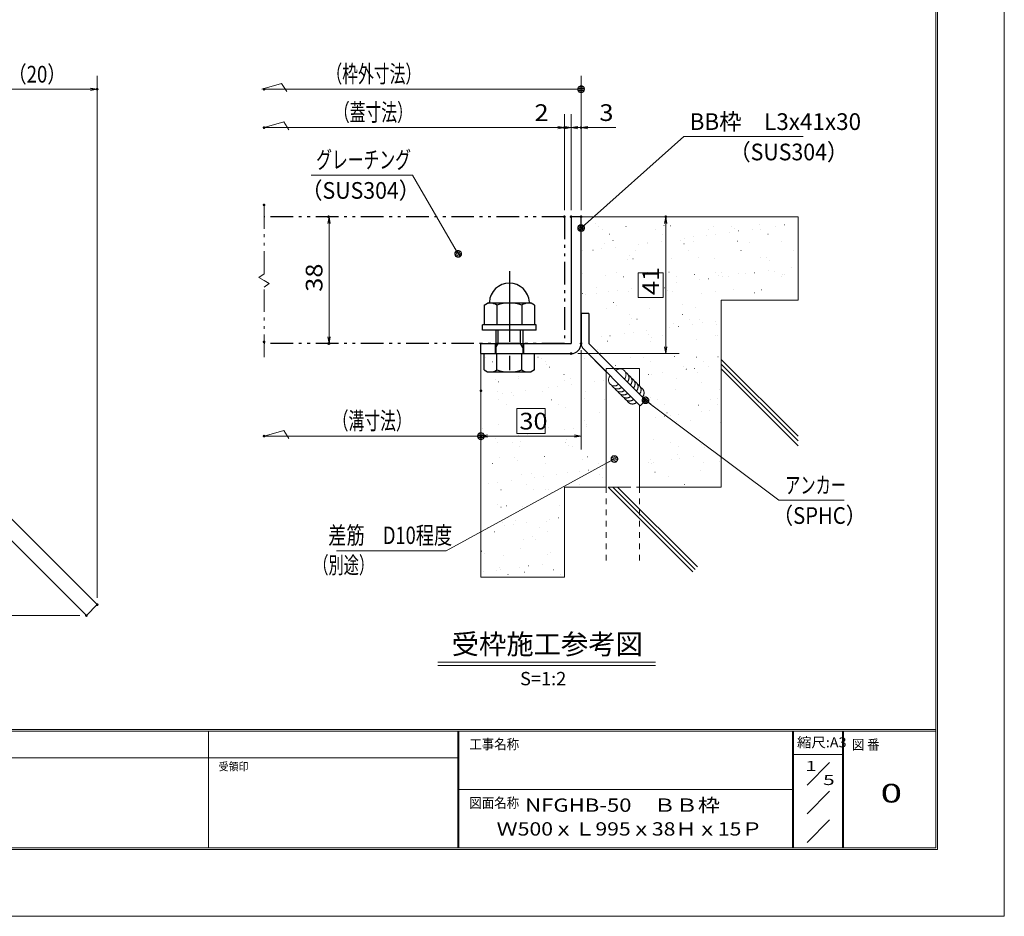
# Model space of a CAD drawing. Units: millimetres. Extents: x -1050 to 1050, y -743 to 742.
# Drawn here: x 312 to 1050, y -743 to -71 of the extents above; entities that cross this region are included whole.
import ezdxf

# ---------------------------------------------------------------- set-up
doc = ezdxf.new("R2010")
doc.units = ezdxf.units.MM
doc.header["$LTSCALE"] = 5
for name, pattern in [('JWW_CENTER1', [6.773333, 4.233333, -0.846667, 0.846667, -0.846667]), ('JWW_DASHED1', [1.693333, 0.846667, -0.846667]), ('JWW_PHANTOM1', [6.773333, 3.386667, -0.846667, 0.423333, -0.846667, 0.423333, -0.846667])]:
    doc.linetypes.add(name, pattern=pattern)
for name, color, linetype in [('1-外形線', 7, 'Continuous'), ('2-中心線', 7, 'Continuous'), ('3-点\u3000線', 7, 'Continuous'), ('4-細\u3000線', 7, 'Continuous'), ('5-仮想線', 7, 'Continuous'), ('6-寸法文字', 7, 'Continuous'), ('7-図\u3000枠', 7, 'Continuous'), ('アンカー', 7, 'Continuous'), ('ハッチング', 7, 'Continuous'), ('寸法注釈', 7, 'Continuous'), ('想像線', 7, 'Continuous'), ('枠', 7, 'Continuous'), ('締付部品', 7, 'Continuous'), ('蓋', 7, 'Continuous')]:
    doc.layers.add(name, color=color, linetype=linetype)
doc.styles.add('HG丸ｺﾞｼｯｸM-PRO', font='txt', dxfattribs={"height": 1})
doc.styles.add('ＭＳ ゴシック', font='txt', dxfattribs={"height": 1})

# ---------------------------------------------------------------- blocks, each defined once
blk = doc.blocks.new('_OPEN_0-1_')
at = {"layer": '寸法注釈', "color": 2, "linetype": 'Continuous', "lineweight": 5}
for p, q in [((-1, 0.17), (0, 0)), ((0, 0), (-1, -0.17)), ((0, 0), (-1, 0))]:
    blk.add_line(p, q, dxfattribs=at)
blk = doc.blocks.new('A$C6EB770D1_0-B_')
at = {"layer": 'アンカー', "color": 7, "linetype": 'Continuous', "lineweight": 25}
for p, q in [((26.05, 19.3), (9.05, 2.3)), ((27.68, 17.68), (26.05, 19.3)), ((27.68, 17.68), (10.67, 0.67)), ((0, 2.3), (9.05, 2.3)), ((0, 2.3), (0, 0)), ((0, 0), (9.05, 0))]:
    blk.add_line(p, q, dxfattribs=at)
blk.add_arc((9.05, 2.3), 2.3, 270, 315, dxfattribs=at)
blk = doc.blocks.new('_Dot_0-1_')
at = {"layer": '寸法注釈', "color": 2, "linetype": 'Continuous', "lineweight": 5}
for p, q in [((-0.5, 0), (-1, 0)), ((-0.48, 0.12), (-0.5, 0.06)), ((-0.5, 0.06), (-0.5, 0)), ((-0.5, 0), (-0.5, -0.06)), ((0, 0), (-0.5, 0)), ((-0.5, 0), (0, 0)), ((-0.46, 0.18), (-0.48, 0.12)), ((-0.44, 0.24), (-0.46, 0.18)), ((-0.4, 0.29), (-0.44, 0.24)), ((-0.36, 0.34), (-0.4, 0.29)), ((-0.32, 0.39), (-0.36, 0.34)), ((-0.27, 0.42), (-0.32, 0.39)), ((-0.21, 0.45), (-0.27, 0.42)), ((-0.15, 0.48), (-0.21, 0.45)), ((-0.09, 0.49), (-0.15, 0.48)), ((-0.03, 0.5), (-0.09, 0.49)), ((0.03, 0.5), (-0.03, 0.5)), ((0.5, 0), (0, 0)), ((0, 0), (0, 0)), ((0, 0), (0, 0)), ((0, 0), (0, 0)), ((0, 0), (0, 0)), ((0, 0), (0, 0)), ((0, 0), (0, 0)), ((0, 0), (0, 0)), ((0, 0), (0, 0)), ((0, 0), (0, 0)), ((0, 0), (0, 0)), ((0, 0), (0, 0)), ((0, 0), (0, 0)), ((0, 0), (0, 0)), ((0, 0), (0, 0)), ((0, 0), (0, 0)), ((0, 0), (0, 0)), ((0, 0), (0, 0)), ((0, 0), (0, 0)), ((0, 0), (0, 0)), ((0, 0), (0, 0)), ((0, 0), (0, 0)), ((0, 0), (0, 0)), ((0, 0), (0, 0)), ((0, 0), (0, 0)), ((0, 0), (0, 0)), ((0, 0), (0, 0)), ((0, 0), (0, 0)), ((0, 0), (0, 0)), ((0, 0), (0, 0)), ((0, 0), (0, 0)), ((0, 0), (0, 0)), ((0, 0), (0, 0)), ((0, 0), (0, 0)), ((0, 0), (0, 0)), ((0, 0), (0, 0)), ((0, 0), (0, 0)), ((0, 0), (0, 0)), ((0, 0), (0, 0)), ((0, 0), (0, 0)), ((0, 0), (0, 0)), ((0, 0), (0, 0)), ((0, 0), (0, 0)), ((0, 0), (0, 0)), ((0, 0), (0, 0)), ((0, 0), (0, 0)), ((0, 0), (0, 0)), ((0, 0), (0, 0)), ((0, 0), (0, 0)), ((0, 0), (0, 0)), ((0, 0), (0, 0)), ((0, 0), (0.5, 0)), ((0.09, 0.49), (0.03, 0.5)), ((0.15, 0.48), (0.09, 0.49)), ((0.21, 0.45), (0.15, 0.48)), ((0.27, 0.42), (0.21, 0.45)), ((0.32, 0.39), (0.27, 0.42)), ((0.36, 0.34), (0.32, 0.39)), ((0.4, 0.29), (0.36, 0.34)), ((0.44, 0.24), (0.4, 0.29)), ((0.46, 0.18), (0.44, 0.24)), ((0.48, 0.12), (0.46, 0.18)), ((0.5, 0.06), (0.48, 0.12)), ((0.5, 0), (0.5, 0.06)), ((-0.5, -0.06), (-0.48, -0.12)), ((-0.48, -0.12), (-0.46, -0.18)), ((-0.46, -0.18), (-0.44, -0.24)), ((-0.44, -0.24), (-0.4, -0.29)), ((-0.4, -0.29), (-0.36, -0.34)), ((-0.36, -0.34), (-0.32, -0.39)), ((-0.32, -0.39), (-0.27, -0.42)), ((-0.27, -0.42), (-0.21, -0.45)), ((-0.21, -0.45), (-0.15, -0.48)), ((-0.15, -0.48), (-0.09, -0.49)), ((-0.09, -0.49), (-0.03, -0.5)), ((-0.03, -0.5), (0.03, -0.5)), ((0.03, -0.5), (0.09, -0.49)), ((0.09, -0.49), (0.15, -0.48)), ((0.15, -0.48), (0.21, -0.45)), ((0.21, -0.45), (0.27, -0.42)), ((0.27, -0.42), (0.32, -0.39)), ((0.32, -0.39), (0.36, -0.34)), ((0.36, -0.34), (0.4, -0.29)), ((0.4, -0.29), (0.44, -0.24)), ((0.44, -0.24), (0.46, -0.18)), ((0.46, -0.18), (0.48, -0.12)), ((0.48, -0.12), (0.5, -0.06)), ((0.5, -0.06), (0.5, 0))]:
    blk.add_line(p, q, dxfattribs=at)
at = {"layer": '寸法注釈', "color": 2, "linetype": 'Continuous', "lineweight": 20}
for p, q in [((0.49, 0.1), (-0.49, 0.1)), ((0.4, 0.3), (-0.4, 0.3)), ((0.46, -0.2), (-0.46, -0.2)), ((0.3, -0.4), (-0.3, -0.4))]:
    blk.add_line(p, q, dxfattribs=at)
blk = doc.blocks.new('A$C137235B9_0-8_')
at = {"layer": '締付部品', "color": 7, "linetype": 'Continuous', "lineweight": 25}
for p, q in [((10.17, 15.51), (9.59, 14.5)), ((10.17, 15.51), (16.09, 15.51)), ((16.09, 16), (16.09, 0)), ((17.69, 16), (16.09, 16)), ((17.69, 16), (17.69, 0)), ((24.69, 0.49), (24.69, 15.51)), ((29.61, 15.51), (24.69, 15.51)), ((29.61, 15.51), (30.19, 14.5)), ((9.59, 14.5), (9.59, 1.5)), ((17.69, 12), (24.69, 12)), ((21.69, 12.25), (24.69, 12.25)), ((22.87, 12), (21.69, 11.32)), ((21.69, 4), (21.69, 12)), ((30.19, 1.5), (30.19, 14.5)), ((10.17, 11.75), (16.09, 11.75)), ((21.69, 11.32), (17.69, 11.32)), ((29.61, 11.75), (24.69, 11.75)), ((10.17, 4.25), (16.09, 4.25)), ((21.69, 4.68), (17.69, 4.68)), ((17.69, 4), (24.69, 4)), ((22.87, 4), (21.69, 4.68)), ((21.69, 3.75), (24.69, 3.75)), ((29.61, 4.25), (24.69, 4.25)), ((10.17, 0.49), (9.59, 1.5)), ((10.17, 0.49), (16.09, 0.49)), ((17.69, 0), (16.09, 0)), ((29.61, 0.49), (24.69, 0.49)), ((29.61, 0.49), (30.19, 1.5))]:
    blk.add_line(p, q, dxfattribs=at)
at = {"layer": '締付部品', "color": 6, "linetype": 'JWW_CENTER1', "lineweight": 25}
blk.add_line((0, 8), (33.59, 8), dxfattribs=at)
at = {"layer": '締付部品', "color": 7, "linetype": 'Continuous', "lineweight": 25}
for centre, radius, start, end in [((9.59, 8), 6, 92.7294, 267.2706), ((9.29, 14.29), 0.3, 272.7294, 0), ((12.92, 13.63), 3.32, 180, 214.3842), ((26.87, 13.63), 3.32, 325.6158, 0), ((22.01, 8), 12.42, 162.412, 197.588), ((17.77, 8), 12.42, 342.412, 17.588), ((12.92, 2.37), 3.32, 145.6158, 180), ((26.87, 2.37), 3.32, 0, 34.3842), ((9.29, 1.71), 0.3, 0, 87.2706)]:
    blk.add_arc(centre, radius, start, end, dxfattribs=at)

msp = doc.modelspace()

# ---------------------------------------------------------------- linework, layer by layer
at = {"layer": '1-外形線', "color": 7, "linetype": 'Continuous', "lineweight": 5}
msp.add_line((998.55, -691.25), (998.75, -691.25), dxfattribs=at)
at = {"layer": '2-中心線', "color": 1, "linetype": 'JWW_CENTER1', "lineweight": 5}
msp.add_line((998.55, -691.25), (998.75, -691.25), dxfattribs=at)
at = {"layer": '3-点\u3000線', "color": 6, "linetype": 'JWW_DASHED1', "lineweight": 5}
msp.add_line((998.55, -691.25), (998.75, -691.25), dxfattribs=at)
at = {"layer": '4-細\u3000線', "color": 8, "linetype": 'Continuous', "lineweight": 5}
msp.add_line((998.55, -691.25), (998.75, -691.25), dxfattribs=at)
at = {"layer": '5-仮想線', "color": 3, "linetype": 'JWW_PHANTOM1', "lineweight": 5}
msp.add_line((998.55, -691.25), (998.75, -691.25), dxfattribs=at)
at = {"layer": '6-寸法文字', "color": 7, "linetype": 'Continuous', "lineweight": 5}
msp.add_line((998.55, -691.25), (998.75, -691.25), dxfattribs=at)
at = {"layer": '7-図\u3000枠', "color": 4, "linetype": 'Continuous', "lineweight": 5}
for p, q in [((998.75, -691.25), (998.75, 691.25)), ((1000, 692.5), (1000, -692.5)), ((998.75, -602.5), (-973.75, -602.5)), ((998.75, -603.75), (-973.75, -603.75)), ((453.75, -691.25), (453.75, -603.75)), ((640.5, -691.25), (640.5, -603.75)), ((641.25, -691.25), (641.25, -603.75)), ((891.25, -691.25), (891.25, -603.75)), ((892, -691.25), (892, -603.75)), ((928.75, -691.25), (928.75, -603.75)), ((929.5, -691.25), (929.5, -603.75)), ((640.5, -623.75), (116.25, -623.75)), ((928.75, -621.25), (892, -621.25)), ((919.08, -627.29), (902.22, -644.16)), ((891.25, -647.5), (641.25, -647.5)), ((919.08, -648.77), (902.22, -665.64)), ((919.08, -670.24), (902.22, -687.11)), ((1000, -692.5), (-975, -692.5)), ((998.75, -691.25), (-973.75, -691.25))]:
    msp.add_line(p, q, dxfattribs=at)
at = {"layer": '7-図\u3000枠', "color": 5, "linetype": 'Continuous', "lineweight": 5}
msp.add_line((998.55, -691.25), (998.75, -691.25), dxfattribs=at)
at = {"layer": 'DEFPOINTS', "color": 4, "linetype": 'Continuous', "lineweight": 5}
for p, q in [((1050, 742.5), (1050, -742.5)), ((998.55, -691.25), (998.75, -691.25)), ((1050, -742.5), (-1050, -742.5))]:
    msp.add_line(p, q, dxfattribs=at)
at = {"layer": 'DEFPOINTS', "color": 4, "linetype": 'Continuous', "lineweight": 5, "const_width": 1}
for points in [[(370.95, -122.97, 0.414214), (370.45, -122.47, 0.414214), (369.95, -122.97, 0.414214), (370.45, -123.47, 0.414214)], [(495.95, -122.97, 0.414214), (495.45, -122.47, 0.414214), (494.95, -122.97, 0.414214), (495.45, -123.47, 0.414214)], [(495.95, -151.75, 0.414214), (495.45, -151.25, 0.414214), (494.95, -151.75, 0.414214), (495.45, -152.25, 0.414214)], [(720.95, -151.75, 0.414214), (720.45, -151.25, 0.414214), (719.95, -151.75, 0.414214), (720.45, -152.25, 0.414214)], [(733.45, -151.75, 0.414214), (732.95, -151.25, 0.414214), (732.45, -151.75, 0.414214), (732.95, -152.25, 0.414214)], [(495.95, -209.65, 0.414214), (495.45, -209.15, 0.414214), (494.95, -209.65, 0.414214), (495.45, -210.15, 0.414214)], [(495.95, -209.65, 0.414214), (495.45, -209.15, 0.414214), (494.95, -209.65, 0.414214), (495.45, -210.15, 0.414214)], [(544.24, -218.47, 0.414214), (543.74, -217.97, 0.414214), (543.24, -218.47, 0.414214), (543.74, -218.97, 0.414214)], [(720.95, -218.47, 0.414214), (720.45, -217.97, 0.414214), (719.95, -218.47, 0.414214), (720.45, -218.97, 0.414214)], [(720.95, -218.47, 0.414214), (720.45, -217.97, 0.414214), (719.95, -218.47, 0.414214), (720.45, -218.97, 0.414214)], [(725.95, -218.47, 0.414214), (725.45, -217.97, 0.414214), (724.95, -218.47, 0.414214), (725.45, -218.97, 0.414214)], [(725.95, -218.47, 0.414214), (725.45, -217.97, 0.414214), (724.95, -218.47, 0.414214), (725.45, -218.97, 0.414214)], [(733.45, -218.47, 0.414214), (732.95, -217.97, 0.414214), (732.45, -218.47, 0.414214), (732.95, -218.97, 0.414214)], [(733.45, -218.47, 0.414214), (732.95, -217.97, 0.414214), (732.45, -218.47, 0.414214), (732.95, -218.97, 0.414214)], [(733.45, -218.47, 0.414214), (732.95, -217.97, 0.414214), (732.45, -218.47, 0.414214), (732.95, -218.97, 0.414214)], [(796.89, -218.47, 0.414214), (796.39, -217.97, 0.414214), (795.89, -218.47, 0.414214), (796.39, -218.97, 0.414214)], [(495.95, -312.22, 0.414214), (495.45, -311.72, 0.414214), (494.95, -312.22, 0.414214), (495.45, -312.72, 0.414214)], [(544.24, -313.47, 0.414214), (543.74, -312.97, 0.414214), (543.24, -313.47, 0.414214), (543.74, -313.97, 0.414214)], [(544.69, -313.47, 0.414214), (544.19, -312.97, 0.414214), (543.69, -313.47, 0.414214), (544.19, -313.97, 0.414214)], [(733.45, -313.47, 0.414214), (732.95, -312.97, 0.414214), (732.45, -313.47, 0.414214), (732.95, -313.97, 0.414214)], [(725.95, -320.97, 0.414214), (725.45, -320.47, 0.414214), (724.95, -320.97, 0.414214), (725.45, -321.47, 0.414214)], [(658.45, -348.86, 0.414214), (657.95, -348.36, 0.414214), (657.45, -348.86, 0.414214), (657.95, -349.36, 0.414214)], [(495.95, -382.83, 0.414214), (495.45, -382.33, 0.414214), (494.95, -382.83, 0.414214), (495.45, -383.33, 0.414214)], [(658.45, -382.83, 0.414214), (657.95, -382.33, 0.414214), (657.45, -382.83, 0.414214), (657.95, -383.33, 0.414214)], [(658.45, -382.83, 0.414214), (657.95, -382.33, 0.414214), (657.45, -382.83, 0.414214), (657.95, -383.33, 0.414214)], [(370.95, -509.06, 0.414214), (370.45, -508.56, 0.414214), (369.95, -509.06, 0.414214), (370.45, -509.56, 0.414214)], [(362.82, -517.2, 0.414214), (362.32, -516.7, 0.414214), (361.82, -517.2, 0.414214), (362.32, -517.7, 0.414214)]]:
    msp.add_lwpolyline(points, format="xyb", close=True, dxfattribs=at)
at = {"layer": 'ハッチング', "color": 4, "linetype": 'Continuous', "lineweight": 15}
for p, q in [((895.45, -218.47), (732.95, -218.47)), ((732.95, -218.47), (732.95, -290.85)), ((743.41, -218.47), (743.46, -218.47)), ((776.1, -218.47), (776.15, -218.47)), ((776.1, -218.47), (776.15, -218.47)), ((841.48, -218.47), (841.53, -218.47)), ((874.17, -218.47), (874.22, -218.47)), ((874.17, -218.47), (874.22, -218.47)), ((895.45, -280.97), (895.45, -218.47)), ((743.46, -223.92), (743.51, -223.92)), ((745.8, -226.07), (745.85, -226.07)), ((748.96, -228.23), (749.01, -228.23)), ((766.56, -225.79), (766.61, -225.79)), ((788.51, -228.16), (788.56, -228.16)), ((795.03, -225.04), (795.08, -225.04)), ((799.8, -225.37), (799.85, -225.37)), ((828.06, -228.09), (828.11, -228.09)), ((832.29, -225.52), (832.34, -225.52)), ((845.85, -225.48), (845.9, -225.48)), ((848.19, -227.63), (848.24, -227.63)), ((861.31, -227.75), (861.36, -227.75)), ((866.59, -224.29), (866.64, -224.29)), ((867.61, -228.02), (867.66, -228.02)), ((878.56, -225.48), (878.61, -225.48)), ((885.17, -224.61), (885.22, -224.61)), ((895.45, -223.25), (895.5, -223.25)), ((895.45, -223.25), (895.5, -223.25)), ((895.45, -224.8), (895.5, -224.8)), ((895.45, -227.23), (895.5, -227.23)), ((754.32, -231.64), (754.37, -231.64)), ((793.87, -231.57), (793.92, -231.57)), ((810.19, -234.48), (810.24, -234.48)), ((816.8, -233.61), (816.85, -233.61)), ((827.13, -232.25), (827.18, -232.25)), ((833.42, -231.5), (833.47, -231.5)), ((844.38, -229.98), (844.43, -229.98)), ((850.99, -229.11), (851.04, -229.11)), ((872.97, -231.43), (873.02, -231.43)), ((748.43, -242.61), (748.48, -242.61)), ((750.19, -238.36), (750.24, -238.36)), ((756.85, -236.19), (756.9, -236.19)), ((758.76, -241.25), (758.81, -241.25)), ((776.01, -238.98), (776.06, -238.98)), ((782.62, -238.11), (782.67, -238.11)), ((782.67, -238.51), (782.72, -238.51)), ((792.94, -236.75), (792.99, -236.75)), ((807.67, -236.63), (807.72, -236.63)), ((810.01, -238.77), (810.06, -238.77)), ((816.98, -237.28), (817.03, -237.28)), ((850.22, -236.85), (850.27, -236.85)), ((859.24, -237.75), (859.29, -237.75)), ((882.71, -237.01), (882.76, -237.01)), ((734.05, -244), (734.1, -244)), ((741.82, -243.48), (741.87, -243.48)), ((767.36, -250.26), (767.41, -250.26)), ((769.49, -247.77), (769.54, -247.77)), ((771.83, -249.92), (771.88, -249.92)), ((773.6, -243.93), (773.65, -243.93)), ((800.6, -249.84), (800.65, -249.84)), ((813.15, -243.85), (813.2, -243.85)), ((821.06, -248.9), (821.11, -248.9)), ((833.09, -249.99), (833.14, -249.99)), ((852.7, -243.78), (852.75, -243.78)), ((867.39, -248.76), (867.44, -248.76)), ((871.88, -249.33), (871.93, -249.33)), ((892.25, -243.71), (892.3, -243.71)), ((733.06, -251.5), (733.11, -251.5)), ((874.22, -251.48), (874.27, -251.48)), ((890.27, -256.82), (890.32, -256.82)), ((895.45, -252.31), (895.5, -252.31)), ((733.66, -261.07), (733.71, -261.07)), ((750.99, -262.83), (751.04, -262.83)), ((759.22, -260.03), (759.27, -260.03)), ((764.58, -263.44), (764.63, -263.44)), ((775.77, -278.96), (775.77, -260.48)), ((775.77, -260.48), (794.52, -260.48)), ((782.88, -260.04), (782.93, -260.04)), ((794.52, -260.48), (794.52, -278.96)), ((798.77, -259.96), (798.82, -259.96)), ((804.13, -263.37), (804.18, -263.37)), ((817.78, -261.75), (817.83, -261.75)), ((828.51, -264.95), (828.56, -264.95)), ((833.7, -260.48), (833.75, -260.48)), ((836.04, -262.62), (836.09, -262.62)), ((838.32, -259.89), (838.37, -259.89)), ((838.84, -263.59), (838.89, -263.59)), ((843.67, -263.3), (843.72, -263.3)), ((851.02, -261.32), (851.07, -261.32)), ((856.09, -261.32), (856.14, -261.32)), ((862.7, -260.45), (862.75, -260.45)), ((873.02, -259.09), (873.07, -259.09)), ((877.87, -259.82), (877.92, -259.82)), ((883.22, -263.23), (883.27, -263.23)), ((883.51, -261.48), (883.56, -261.48)), ((885.27, -261.6), (885.32, -261.6)), ((744.7, -271.19), (744.75, -271.19)), ((770.46, -272.59), (770.51, -272.59)), ((775.77, -268.89), (775.82, -268.89)), ((775.77, -268.89), (775.82, -268.89)), ((775.77, -270.58), (775.82, -270.58)), ((775.77, -271.89), (775.82, -271.89)), ((795.52, -271.63), (795.57, -271.63)), ((804.65, -268.09), (804.7, -268.09)), ((821.9, -265.82), (821.95, -265.82)), ((847.09, -272.75), (847.14, -272.75)), ((895.45, -271.02), (895.5, -271.02)), ((733.86, -275.97), (733.91, -275.97)), ((736.28, -277.09), (736.33, -277.09)), ((744.31, -275.8), (744.36, -275.8)), ((753.53, -274.82), (753.58, -274.82)), ((760.14, -273.95), (760.19, -273.95)), ((768.16, -274.73), (768.21, -274.73)), ((794.52, -278.96), (775.77, -278.96)), ((797.86, -273.77), (797.91, -273.77)), ((801.4, -274.31), (801.45, -274.31)), ((823.41, -275.66), (823.46, -275.66)), ((833.89, -274.47), (833.94, -274.47)), ((862.95, -275.58), (863, -275.58)), ((868.19, -273.23), (868.24, -273.23)), ((895.45, -277.4), (895.5, -277.4)), ((751.79, -287.3), (751.84, -287.3)), ((757.35, -282.77), (757.4, -282.77)), ((759.69, -284.92), (759.74, -284.92)), ((784.27, -287.45), (784.32, -287.45)), ((808.91, -283.9), (808.96, -283.9)), ((818.58, -286.22), (818.63, -286.22)), ((837.95, -420.97), (837.95, -280.97)), ((837.95, -280.97), (895.45, -280.97)), ((732.95, -290.85), (738.7, -290.85)), ((738.7, -290.85), (738.7, -313.47)), ((769.48, -291.83), (769.53, -291.83)), ((770.73, -295.04), (770.78, -295.04)), ((809.03, -291.76), (809.08, -291.76)), ((768.96, -299.2), (769.01, -299.2)), ((774.83, -295.25), (774.88, -295.25)), ((799.42, -301.66), (799.47, -301.66)), ((802.2, -298.78), (802.25, -298.78)), ((806.03, -300.79), (806.08, -300.79)), ((814.38, -295.17), (814.43, -295.17)), ((816.36, -299.43), (816.41, -299.43)), ((821.55, -295.48), (821.6, -295.48)), ((823.89, -297.62), (823.94, -297.62)), ((833.61, -297.16), (833.66, -297.16)), ((834.69, -298.94), (834.74, -298.94)), ((837.95, -296.43), (838, -296.43)), ((747.99, -308.43), (748.04, -308.43)), ((754.56, -307.6), (754.61, -307.6)), ((765.24, -306.16), (765.29, -306.16)), ((771.85, -305.29), (771.9, -305.29)), ((782.17, -303.93), (782.22, -303.93)), ((783.38, -306.62), (783.43, -306.62)), ((785.72, -308.77), (785.77, -308.77)), ((794.11, -307.53), (794.16, -307.53)), ((833.66, -307.46), (833.71, -307.46)), ((834.94, -307.75), (834.99, -307.75)), ((738.7, -313.47), (757.45, -332.22)), ((752.59, -311.77), (752.64, -311.77)), ((785.07, -311.92), (785.12, -311.92)), ((819.38, -310.69), (819.43, -310.69)), ((725.45, -320.97), (657.95, -320.97)), ((657.95, -320.97), (657.95, -488.47)), ((661.09, -323.85), (661.14, -323.85)), ((675.21, -320.97), (675.26, -320.97)), ((675.21, -320.97), (675.26, -320.97)), ((700.63, -323.78), (700.68, -323.78)), ((751.7, -334.6), (734.63, -317.54)), ((739.16, -322.07), (739.21, -322.07)), ((740.18, -323.71), (740.23, -323.71)), ((745.2, -317.77), (745.25, -317.77)), ((747.54, -319.92), (747.59, -319.92)), ((769.76, -323.67), (769.81, -323.67)), ((779.73, -323.64), (779.78, -323.64)), ((796.77, -318.89), (796.82, -318.89)), ((803, -323.25), (803.05, -323.25)), ((819.28, -323.57), (819.33, -323.57)), ((835.49, -323.41), (835.54, -323.41)), ((837.95, -321.52), (838, -321.52)), ((666.44, -327.26), (666.49, -327.26)), ((669.73, -325.18), (669.78, -325.18)), ((702.97, -324.75), (703.02, -324.75)), ((705.99, -327.19), (706.04, -327.19)), ((707.02, -328.92), (707.07, -328.92)), ((709.36, -331.06), (709.41, -331.06)), ((735.46, -324.91), (735.51, -324.91)), ((741.9, -324.8), (741.95, -324.8)), ((741.9, -324.8), (741.95, -324.8)), ((758.59, -330.04), (758.64, -330.04)), ((785.09, -327.05), (785.14, -327.05)), ((809.41, -330.48), (809.46, -330.48)), ((824.64, -326.98), (824.69, -326.98)), ((828.07, -330.77), (828.12, -330.77)), ((837.95, -325.44), (895.45, -382.94)), ((837.95, -328.97), (895.45, -386.47)), ((837.95, -329.47), (838, -329.47)), ((685.84, -337.9), (685.89, -337.9)), ((720.14, -336.66), (720.19, -336.66)), ((751.7, -420.97), (751.7, -334.6)), ((751.7, -337.53), (751.75, -337.53)), ((757.45, -332.22), (776.7, -332.22)), ((776.7, -332.22), (776.7, -345.18)), ((776.95, -337.5), (777, -337.5)), ((783.56, -336.63), (783.61, -336.63)), ((785.87, -336.39), (785.92, -336.39)), ((793.88, -335.27), (793.93, -335.27)), ((811.13, -333), (811.18, -333)), ((811.75, -332.62), (811.8, -332.62)), ((817.74, -332.13), (817.79, -332.13)), ((820.18, -335.16), (820.23, -335.16)), ((837.95, -332.51), (895.45, -390.01)), ((837.95, -335.46), (838, -335.46)), ((668.84, -340.06), (668.89, -340.06)), ((671.18, -342.21), (671.23, -342.21)), ((685.72, -339.55), (685.77, -339.55)), ((708.58, -346.5), (708.63, -346.5)), ((715.19, -345.63), (715.24, -345.63)), ((720.41, -341.19), (720.46, -341.19)), ((725.27, -339.48), (725.32, -339.48)), ((725.51, -344.27), (725.56, -344.27)), ((742.76, -342), (742.81, -342)), ((749.37, -341.13), (749.42, -341.13)), ((751.7, -340.83), (751.75, -340.83)), ((751.7, -340.83), (751.75, -340.83)), ((804.37, -339.33), (804.42, -339.33)), ((822.8, -342.75), (822.85, -342.75)), ((837.95, -346.6), (838, -346.6)), ((670.53, -349.65), (670.58, -349.65)), ((674.39, -351), (674.44, -351)), ((681, -350.13), (681.05, -350.13)), ((682.23, -352.33), (682.28, -352.33)), ((691.33, -348.77), (691.38, -348.77)), ((703.77, -349.23), (703.82, -349.23)), ((733.05, -352.77), (733.1, -352.77)), ((736.26, -349.38), (736.31, -349.38)), ((778.83, -353.6), (781.21, -355.98)), ((784.62, -353.89), (784.67, -353.89)), ((803.8, -347.72), (803.85, -347.72)), ((836.29, -347.88), (836.34, -347.88)), ((671.34, -355.65), (671.39, -355.65)), ((676.7, -359.07), (676.75, -359.07)), ((710.89, -355.58), (710.94, -355.58)), ((716.25, -358.99), (716.3, -358.99)), ((720.94, -361.13), (720.99, -361.13)), ((735.39, -354.92), (735.44, -354.92)), ((750.44, -355.51), (750.49, -355.51)), ((751.7, -356.31), (751.75, -356.31)), ((751.7, -356.31), (751.75, -356.31)), ((777.14, -360.05), (776.7, -359.6)), ((776.7, -359.6), (776.7, -420.97)), ((781.21, -355.98), (777.14, -360.05)), ((786.67, -360.86), (786.72, -360.86)), ((789.99, -355.44), (790.04, -355.44)), ((795.35, -358.85), (795.4, -358.85)), ((820.98, -359.63), (821.03, -359.63)), ((829.54, -355.37), (829.59, -355.37)), ((834.9, -358.78), (834.95, -358.78)), ((835.44, -354.33), (835.49, -354.33)), ((837.78, -356.47), (837.83, -356.47)), ((837.95, -356.63), (838, -356.63)), ((837.95, -360.72), (838, -360.72)), ((684.9, -362.2), (706, -362.2)), ((684.9, -380.95), (684.9, -362.2)), ((684.9, -363.7), (684.95, -363.7)), ((684.9, -363.7), (684.95, -363.7)), ((684.9, -364.29), (684.95, -364.29)), ((706, -362.2), (706, -380.95)), ((746.44, -365.04), (746.49, -365.04)), ((751.7, -362.62), (751.75, -362.62)), ((795.27, -367.97), (795.32, -367.97)), ((797.26, -365.48), (797.31, -365.48)), ((799.6, -367.62), (799.65, -367.62)), ((805.59, -366.61), (805.64, -366.61)), ((822.84, -364.34), (822.89, -364.34)), ((829.45, -363.47), (829.5, -363.47)), ((837.95, -362.35), (838, -362.35)), ((837.95, -362.35), (838, -362.35)), ((671.33, -374.12), (671.38, -374.12)), ((708.26, -376.19), (708.31, -376.19)), ((735.53, -371.28), (735.58, -371.28)), ((737.06, -373.85), (737.11, -373.85)), ((737.22, -375.61), (737.27, -375.61)), ((751.7, -373.71), (751.75, -373.71)), ((788.66, -368.84), (788.71, -368.84)), ((804.6, -372.19), (804.65, -372.19)), ((814.63, -371.13), (814.68, -371.13)), ((837.09, -372.35), (837.14, -372.35)), ((837.95, -371.69), (838, -371.69)), ((659.04, -377.21), (659.09, -377.21)), ((706, -380.95), (684.9, -380.95)), ((686.1, -382.34), (686.15, -382.34)), ((692.71, -381.47), (692.76, -381.47)), ((695.12, -380.95), (695.17, -380.95)), ((696.68, -380.95), (696.73, -380.95)), ((696.68, -380.95), (696.73, -380.95)), ((720.29, -377.84), (720.34, -377.84)), ((726.9, -376.97), (726.95, -376.97)), ((810.65, -377.75), (810.7, -377.75)), ((658.53, -385.97), (658.58, -385.97)), ((668.85, -384.61), (668.9, -384.61)), ((670.08, -387.33), (670.13, -387.33)), ((681.6, -387.46), (681.65, -387.46)), ((686.95, -390.87), (687, -390.87)), ((687.44, -386.84), (687.49, -386.84)), ((720.9, -387.77), (720.95, -387.77)), ((721.15, -387.38), (721.2, -387.38)), ((721.74, -385.6), (721.79, -385.6)), ((723.24, -389.91), (723.29, -389.91)), ((726.5, -390.8), (726.55, -390.8)), ((751.7, -387.7), (751.75, -387.7)), ((787.47, -385.34), (787.52, -385.34)), ((800.25, -387.24), (800.3, -387.24)), ((805.6, -390.65), (805.65, -390.65)), ((821.78, -384.1), (821.83, -384.1)), ((823.29, -389.33), (823.34, -389.33)), ((705.37, -398.17), (705.42, -398.17)), ((805.4, -396.66), (805.45, -396.66)), ((817.3, -397.95), (817.35, -397.95)), ((825.63, -391.47), (825.68, -391.47)), ((834.55, -395.68), (834.6, -395.68)), ((837.89, -396.82), (837.94, -396.82)), ((837.95, -396.77), (838, -396.77)), ((666.68, -403.22), (666.73, -403.22)), ((672.13, -398.59), (672.18, -398.59)), ((682.72, -398.92), (682.77, -398.92)), ((685.07, -401.06), (685.12, -401.06)), ((706.23, -403.15), (706.28, -403.15)), ((734.29, -400.04), (734.34, -400.04)), ((737.86, -398.32), (737.91, -398.32)), ((745.78, -403.08), (745.83, -403.08)), ((783.12, -402.45), (783.17, -402.45)), ((785.11, -400.48), (785.16, -400.48)), ((785.33, -403.01), (785.38, -403.01)), ((787.45, -402.62), (787.5, -402.62)), ((800.37, -400.18), (800.42, -400.18)), ((806.98, -399.31), (807.03, -399.31)), ((824.88, -402.94), (824.93, -402.94)), ((836.68, -401.6), (836.73, -401.6)), ((688.24, -411.31), (688.29, -411.31)), ((696.11, -411.18), (696.16, -411.18)), ((704.42, -412.81), (704.47, -412.81)), ((714.75, -411.45), (714.8, -411.45)), ((722.54, -410.07), (722.59, -410.07)), ((732, -409.18), (732.05, -409.18)), ((738.61, -408.31), (738.66, -408.31)), ((746.93, -411.62), (746.98, -411.62)), ((748.93, -406.95), (748.98, -406.95)), ((751.7, -406.59), (751.75, -406.59)), ((751.7, -412.79), (751.75, -412.79)), ((788.27, -409.81), (788.32, -409.81)), ((798.5, -412.74), (798.55, -412.74)), ((822.58, -408.57), (822.63, -408.57)), ((663.62, -418.19), (663.67, -418.19)), ((670.23, -417.31), (670.28, -417.31)), ((680.56, -415.96), (680.61, -415.96)), ((691.86, -419.26), (691.91, -419.26)), ((697.81, -413.68), (697.86, -413.68)), ((731.41, -419.19), (731.46, -419.19)), ((749.27, -413.77), (749.32, -413.77)), ((751.7, -415.99), (751.75, -415.99)), ((810.5, -419.04), (810.55, -419.04)), ((672.93, -423.06), (672.98, -423.06)), ((697.21, -422.67), (697.26, -422.67)), ((706.17, -422.64), (706.22, -422.64)), ((708.76, -422.77), (708.81, -422.77)), ((711.1, -424.91), (711.15, -424.91)), ((720.45, -488.47), (720.45, -420.97)), ((720.45, -420.97), (751.7, -420.97)), ((734.21, -420.97), (734.26, -420.97)), ((734.21, -420.97), (734.26, -420.97)), ((753.13, -420.97), (816.54, -484.38)), ((756.66, -420.97), (818.31, -482.61)), ((760.2, -420.97), (820.07, -480.85)), ((776.7, -420.97), (837.95, -420.97)), ((813.53, -420.97), (813.58, -420.97)), ((813.53, -420.97), (813.58, -420.97)), ((670.58, -433.91), (670.63, -433.91)), ((676.94, -435.03), (676.99, -435.03)), ((716.49, -434.95), (716.54, -434.95)), ((720.45, -433.48), (720.5, -433.48)), ((672.92, -436.06), (672.97, -436.06)), ((689.04, -435.78), (689.09, -435.78)), ((673.73, -447.53), (673.78, -447.53)), ((675.33, -449.53), (675.38, -449.53)), ((681.94, -448.66), (681.99, -448.66)), ((683.97, -446.18), (684.02, -446.18)), ((692.27, -447.3), (692.32, -447.3)), ((706.97, -447.11), (707.02, -447.11)), ((709.52, -445.03), (709.57, -445.03)), ((716.13, -444.15), (716.18, -444.15)), ((720.45, -443.59), (720.5, -443.59)), ((720.45, -443.59), (720.5, -443.59)), ((658.08, -451.8), (658.13, -451.8)), ((662.56, -451.13), (662.61, -451.13)), ((667.92, -454.54), (667.97, -454.54)), ((702.11, -451.06), (702.16, -451.06)), ((707.47, -454.47), (707.52, -454.47)), ((689.84, -460.25), (689.89, -460.25)), ((696.61, -457.77), (696.66, -457.77)), ((698.95, -459.91), (699, -459.91)), ((720.45, -462.74), (720.5, -462.74)), ((658.43, -468.91), (658.48, -468.91)), ((660.77, -471.06), (660.82, -471.06)), ((674.53, -472), (674.58, -472)), ((687.2, -466.83), (687.25, -466.83)), ((707.77, -471.58), (707.82, -471.58)), ((710, -470.04), (710.05, -470.04)), ((703.98, -478.64), (704.03, -478.64)), ((720.45, -476.47), (720.5, -476.47)), ((658.15, -484.57), (658.2, -484.57)), ((659.47, -484.5), (659.52, -484.5)), ((669.79, -483.14), (669.84, -483.14)), ((671.82, -481.18), (671.87, -481.18)), ((672.82, -482.93), (672.87, -482.93)), ((678.18, -486.35), (678.23, -486.35)), ((687.04, -480.87), (687.09, -480.87)), ((690.64, -484.72), (690.69, -484.72)), ((693.65, -480), (693.7, -480)), ((712.37, -482.86), (712.42, -482.86)), ((717.72, -486.27), (717.77, -486.27)), ((657.95, -488.47), (720.45, -488.47)), ((681.51, -488.47), (681.56, -488.47)), ((720.45, -488.01), (720.5, -488.01))]:
    msp.add_line(p, q, dxfattribs=at)
for centre, radius, start, end in [((725.45, -313.47), 7.5, 270, 0), ((738.7, -313.47), 5.75, 180, 225), ((773.43, -348.2), 4.46, 24.02542, 42.73698), ((775.68, -350.45), 4.46, 315, 65.97458)]:
    msp.add_arc(centre, radius, start, end, dxfattribs=at)
at = {"layer": '寸法注釈', "color": 2, "linetype": 'Continuous', "lineweight": 18}
for p, q in [((370.45, -504.06), (370.45, -112.97)), ((732.95, -213.47), (732.95, -112.97)), ((278.93, -122.97), (365.45, -122.97)), ((493.75, -122.97), (508.55, -118.65)), ((727.95, -122.97), (495.45, -122.97)), ((508.55, -118.65), (512.38, -124.72)), ((495.45, -151.75), (510.25, -147.43)), ((510.25, -147.43), (514.08, -153.5)), ((720.45, -213.47), (720.45, -141.75)), ((720.45, -213.47), (720.45, -141.75)), ((725.45, -213.47), (725.45, -141.75)), ((725.45, -213.47), (725.45, -141.75)), ((732.95, -213.47), (732.95, -141.75)), ((720.45, -151.75), (495.45, -151.75)), ((715.45, -151.75), (694.34, -151.75)), ((720.45, -151.75), (715.45, -151.75)), ((725.45, -151.75), (720.45, -151.75)), ((725.45, -151.75), (732.95, -151.75)), ((730.45, -151.75), (735.45, -151.75)), ((737.95, -151.75), (759.06, -151.75)), ((810.03, -158.5), (733.7, -226.3)), ((899.39, -158.5), (810.03, -158.5)), ((530.62, -187.29), (606.59, -187.29)), ((606.59, -187.29), (640.33, -245.43)), ((544.19, -223.47), (544.19, -308.47)), ((796.39, -315.97), (796.39, -223.47)), ((730.45, -320.97), (806.39, -320.97)), ((732.95, -318.47), (732.95, -392.83)), ((881.08, -430.77), (782.01, -356.58)), ((657.95, -377.83), (657.95, -372.83)), ((495.45, -382.83), (510.25, -378.5)), ((652.95, -382.83), (495.45, -382.83)), ((510.25, -378.5), (514.08, -384.57)), ((727.95, -382.83), (662.95, -382.83)), ((631.88, -468.62), (757.02, -400.45)), ((930.13, -430.77), (881.08, -430.77)), ((549.66, -468.62), (631.88, -468.62)), ((357.32, -517.2), (23.7, -517.2)), ((625.57, -552.1), (788.65, -552.1)), ((625.57, -554.6), (788.65, -554.6))]:
    msp.add_line(p, q, dxfattribs=at)
at = {"layer": '想像線', "color": 4, "linetype": 'JWW_PHANTOM1', "lineweight": 15}
for p, q in [((495.45, -261.3), (495.45, -209.13)), ((895.45, -218.47), (732.95, -218.47)), ((495.45, -261.3), (491.52, -263.93)), ((491.52, -263.93), (495.45, -266.26)), ((499.38, -268.59), (495.45, -266.26)), ((495.45, -271.22), (499.38, -268.59)), ((495.45, -323.68), (495.45, -271.22)), ((837.95, -280.97), (837.95, -420.97)), ((895.45, -280.97), (837.95, -280.97)), ((657.95, -320.97), (657.95, -488.47)), ((751.7, -332.22), (751.7, -420.97)), ((751.7, -332.22), (776.7, -332.22)), ((776.7, -332.22), (776.7, -345.18)), ((776.7, -359.6), (776.7, -420.97)), ((720.45, -420.97), (720.45, -488.47)), ((837.95, -420.97), (720.45, -420.97))]:
    msp.add_line(p, q, dxfattribs=at)
at = {"layer": '想像線', "color": 4, "linetype": 'JWW_DASHED1', "lineweight": 15}
for p, q in [((751.7, -420.97), (751.7, -478.47)), ((776.7, -420.97), (776.7, -478.47))]:
    msp.add_line(p, q, dxfattribs=at)
at = {"layer": '想像線', "color": 4, "linetype": 'JWW_PHANTOM1', "lineweight": 15}
for centre, start, end in [((757.89, -340.8), 135, 315), ((762.15, -336.92), 315, 135), ((764.41, -339.18), 315, 65.97458), ((766.66, -341.43), 315, 65.97458), ((760.15, -343.05), 204.02542, 315), ((768.92, -343.69), 315, 65.97458), ((771.17, -345.94), 315, 65.97458), ((773.43, -348.2), 315, 65.97458), ((775.68, -350.45), 315, 65.97458), ((762.4, -345.31), 204.02542, 315), ((764.66, -347.56), 204.02542, 315), ((766.91, -349.82), 204.02542, 315), ((769.17, -352.07), 204.02542, 315), ((771.42, -354.33), 204.02542, 315)]:
    msp.add_arc(centre, 4.46, start, end, dxfattribs=at)
at = {"layer": '枠', "color": 7, "linetype": 'Continuous', "lineweight": 25}
for p, q in [((725.45, -218.47), (725.45, -313.47)), ((732.95, -218.47), (725.45, -218.47)), ((732.95, -313.47), (732.95, -218.47)), ((732.95, -290.85), (732.95, -313.47)), ((738.7, -290.85), (732.95, -290.85)), ((738.7, -290.85), (738.7, -313.47)), ((657.95, -313.47), (725.45, -313.47)), ((657.95, -320.97), (657.95, -313.47)), ((781.21, -355.98), (738.7, -313.47)), ((657.95, -320.97), (725.45, -320.97)), ((777.14, -360.05), (734.63, -317.54)), ((777.14, -360.05), (781.21, -355.98))]:
    msp.add_line(p, q, dxfattribs=at)
for centre, radius, start, end in [((725.45, -313.47), 7.5, 270, 0), ((738.7, -313.47), 5.75, 180, 225)]:
    msp.add_arc(centre, radius, start, end, dxfattribs=at)
at = {"layer": '蓋', "color": 5, "linetype": 'JWW_PHANTOM1', "lineweight": 25}
for p, q in [((720.45, -218.47), (495.45, -218.47)), ((720.45, -218.47), (720.45, -313.47)), ((720.45, -313.47), (495.45, -313.47))]:
    msp.add_line(p, q, dxfattribs=at)

# ---------------------------------------------------------------- block references
at = {"layer": 'アンカー', "color": 7, "linetype": 'Continuous', "lineweight": 25, "xscale": 5, "yscale": 5, "rotation": 270}
msp.add_blockref('A$C6EB770D1_0-B_', (273.93, -378.81), dxfattribs=at)
at = {"layer": '寸法注釈', "color": 2, "linetype": 'Continuous', "lineweight": 18, "xscale": 5, "yscale": 5}
for name, p in [('_OPEN_0-1_', (370.45, -122.97)), ('_Dot_0-1_', (732.95, -122.97)), ('_OPEN_0-1_', (720.45, -151.75)), ('_OPEN_0-1_', (725.45, -151.75)), ('_Dot_0-1_', (657.95, -382.83)), ('_OPEN_0-1_', (732.95, -382.83))]:
    msp.add_blockref(name, p, dxfattribs=at)
for name, p, rotation in [('_OPEN_0-1_', (725.45, -151.75), 180), ('_OPEN_0-1_', (732.95, -151.75), 180), ('_OPEN_0-1_', (544.19, -218.47), 90), ('_OPEN_0-1_', (796.39, -218.47), 90), ('_Dot_0-1_', (732.95, -226.96), 221.244793572647), ('_Dot_0-1_', (640.85, -246.29), 300.8648577252874), ('_OPEN_0-1_', (544.19, -313.47), 270), ('_OPEN_0-1_', (796.39, -320.97), 270), ('_Dot_0-1_', (781.21, -355.98), 143.4463175678372), ('_OPEN_0-1_', (657.95, -382.83), 180), ('_Dot_0-1_', (757.9, -399.97), 28.38874746272961)]:
    msp.add_blockref(name, p, dxfattribs=dict(at, rotation=rotation))
at = {"layer": '締付部品', "color": 7, "linetype": 'Continuous', "lineweight": 25, "xscale": 2.5, "yscale": 2.5, "rotation": 270}
msp.add_blockref('A$C137235B9_0-8_', (659.2, -259.24), dxfattribs=at)

# ---------------------------------------------------------------- texts
at = {"layer": '7-図\u3000枠', "color": 5, "linetype": 'Continuous', "lineweight": 5, "style": 'ＭＳ ゴシック'}
for s, height, width, p in [('工事名称', 7.5, 0.91, (649.24, -617.33)), ('縮尺:A3', 7.5, 1.054286, (894.7, -615.97)), ('図 番', 7.5, 0.904, (935.94, -617.69)), ('受領印', 6, 0.91, (461.44, -633.31)), ('1', 7.5, 1.52, (900.89, -633.65)), ('5', 7.5, 1.52, (914.26, -644.19)), ('0', 14, 1.52, (957.3, -657.28)), ('図面名称', 7.5, 0.91, (649.24, -661.24)), ('NFGHB-50\u3000ＢＢ枠', 10, 1.215, (691.04, -664.23)), ('Ｗ500ｘＬ995ｘ38Ｈｘ15Ｐ', 10, 1.164167, (669.58, -682.04))]:
    msp.add_text(s, height=height, dxfattribs=dict(at, width=width)).set_placement(p)
at = {"layer": '寸法注釈', "color": 7, "linetype": 'Continuous', "lineweight": 18}
for s, height, style, width, p in [('（枠外寸法）', 12.992, 'ＭＳ ゴシック', 0.667982, (542.16, -117.98)), ('（20）', 12.497, 'ＭＳ ゴシック', 0.81695, (303.68, -117.97)), ('（蓋寸法）', 12.992, 'ＭＳ ゴシック', 0.667982, (547.74, -146.76)), ('2', 12.5, 'ＭＳ ゴシック', 1.115358, (698.03, -146.76)), ('3', 12.5, 'ＭＳ ゴシック', 1.115358, (746.64, -146.76)), ('BB枠\u3000L3x41x30', 12.5, 'ＭＳ ゴシック', 0.987216, (814.28, -153.5)), ('（SUS304）', 12.497, 'ＭＳ ゴシック', 0.936313, (844.03, -176.24)), ('グレーチング', 12.992, 'ＭＳ ゴシック', 0.667982, (534.47, -182.29)), ('（SUS304）', 12.497, 'ＭＳ ゴシック', 0.936313, (523.27, -205.03)), ('（溝寸法）', 12.992, 'ＭＳ ゴシック', 0.667982, (546.86, -377.83)), ('30', 12.497, 'ＭＳ ゴシック', 1.115358, (686.72, -377.83)), ('アンカー', 12.497, 'ＭＳ ゴシック', 0.667747, (885.86, -425.77)), ('（SPHC）', 12.497, 'ＭＳ ゴシック', 0.891552, (876.58, -448.56)), ('差筋\u3000D10程度', 13, 'ＭＳ ゴシック', 0.770844, (543.5, -463.62)), ('（別途）', 12.497, 'ＭＳ ゴシック', 0.667747, (532.36, -485.68)), ('受枠施工参考図', 15.007, 'HG丸ｺﾞｼｯｸM-PRO', 0.999537, (636.02, -546.13)), ('S=1:2', 9.991, 'HG丸ｺﾞｼｯｸM-PRO', 1.000886, (687.22, -569.45))]:
    msp.add_text(s, height=height, dxfattribs=dict(at, style=style, width=width)).set_placement(p)
at = {"layer": '寸法注釈', "color": 7, "linetype": 'Continuous', "lineweight": 18, "style": 'ＭＳ ゴシック', "width": 1.115358}
for s, p in [('38', (539.19, -274.7)), ('41', (791.39, -277.14))]:
    msp.add_text(s, height=12.497, rotation=90, dxfattribs=at).set_placement(p)

doc.saveas('drawing.dxf')
